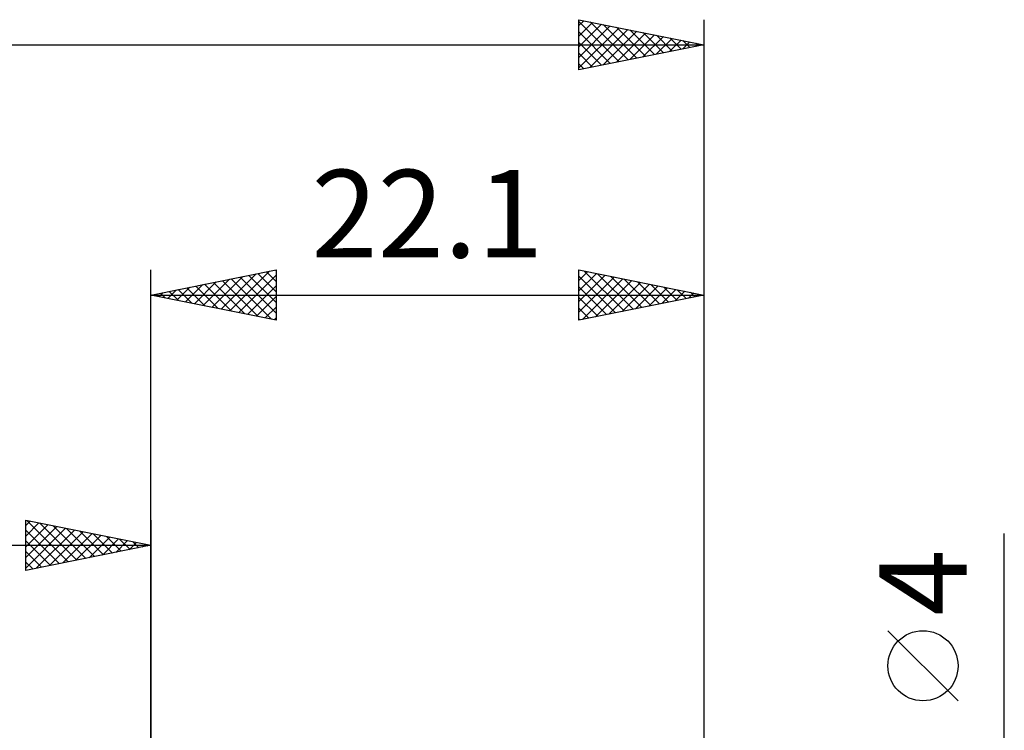
# Model space of a CAD drawing. Units: millimetres. Extents: x -55 to 65, y -25 to 40.
# Drawn here: x -5 to 34, y 8 to 36 of the extents above; entities that cross this region are included whole.
import ezdxf
from ezdxf.enums import TextEntityAlignment as Align

# ---------------------------------------------------------------- set-up
doc = ezdxf.new("R2010")
doc.units = ezdxf.units.MM
doc.header["$LTSCALE"] = 3.85
doc.layers.add('2', color=7, linetype='CONTINUOUS')
doc.layers.add('SK2', color=7, linetype='CONTINUOUS')
doc.styles.get("Standard").update_dxf_attribs({"font": 'Monospac821 BT'})

msp = doc.modelspace()

# ---------------------------------------------------------------- linework, layer by layer
at = {"layer": '2', "color": 7, "linetype": 'CONTINUOUS', "lineweight": 25}
for p, q in [((0, 3), (0, 26)), ((0, 25), (5, 26)), ((4.976, 25.995), (5, 25.971)), ((5, 26), (5, 24)), ((17.1, 24), (17.1, 26)), ((17.1, 26), (22.1, 25)), ((22.1, 26), (22.1, 2)), ((2.095, 24.581), (3.142, 25.628)), ((2.449, 24.51), (3.673, 25.735)), ((2.802, 24.44), (4.203, 25.841)), ((3.156, 24.369), (4.733, 25.947)), ((3.208, 25.642), (4.813, 24.037)), ((3.509, 24.298), (5, 25.789)), ((3.562, 25.712), (5, 24.274)), ((3.915, 25.783), (5, 24.698)), ((4.269, 25.854), (5, 25.123)), ((4.623, 25.924), (5, 25.547)), ((17.1, 25.585), (17.446, 25.931)), ((17.1, 25.161), (17.799, 25.86)), ((17.1, 24.737), (18.153, 25.789)), ((17.1, 25.751), (18.559, 24.292)), ((17.1, 24.312), (18.506, 25.719)), ((17.24, 24.028), (18.86, 25.648)), ((17.319, 25.956), (18.912, 24.362)), ((17.77, 24.134), (19.213, 25.577)), ((17.849, 25.85), (19.266, 24.433)), ((18.379, 25.744), (19.62, 24.504)), ((18.91, 25.638), (19.973, 24.575)), ((0.681, 24.864), (1.021, 25.204)), ((1.034, 24.793), (1.551, 25.31)), ((1.087, 25.217), (1.631, 24.674)), ((1.388, 24.722), (2.082, 25.416)), ((1.441, 25.288), (2.161, 24.568)), ((1.741, 24.652), (2.612, 25.522)), ((1.794, 25.359), (2.691, 24.462)), ((2.148, 25.429), (3.222, 24.356)), ((2.501, 25.5), (3.752, 24.25)), ((2.855, 25.571), (4.282, 24.144)), ((3.863, 24.227), (5, 25.365)), ((17.1, 25.326), (18.205, 24.221)), ((18.3, 24.24), (19.567, 25.507)), ((18.831, 24.346), (19.92, 25.436)), ((19.361, 24.452), (20.274, 25.365)), ((19.44, 25.532), (20.327, 24.645)), ((19.891, 24.558), (20.628, 25.294)), ((19.97, 25.426), (20.68, 24.716)), ((20.422, 24.664), (20.981, 25.224)), ((20.501, 25.32), (21.034, 24.787)), ((21.031, 25.214), (21.387, 24.857)), ((0, 25), (22.1, 25)), ((5, 24), (0, 25)), ((0.026, 25.005), (0.04, 24.992)), ((0.327, 24.935), (0.491, 25.098)), ((0.38, 25.076), (0.57, 24.886)), ((0.733, 25.147), (1.1, 24.78)), ((4.216, 24.157), (5, 24.94)), ((22.1, 25), (17.1, 24)), ((17.1, 24.902), (17.852, 24.15)), ((20.952, 24.77), (21.335, 25.153)), ((21.482, 24.876), (21.688, 25.082)), ((21.561, 25.108), (21.741, 24.928)), ((22.013, 24.982), (22.042, 25.012)), ((22.092, 25.002), (22.094, 24.999)), ((4.57, 24.086), (5, 24.516)), ((17.1, 24.478), (17.498, 24.08)), ((4.923, 24.015), (5, 24.092)), ((17.1, 24.054), (17.145, 24.009)), ((34.1, -9), (34.1, 15.475)), ((32.25, 8.787), (29.45, 11.588))]:
    msp.add_line(p, q, dxfattribs=at)
msp.add_circle((30.85, 10.188), 1.4, dxfattribs=at)
at = {"layer": 'SK2', "color": 7, "linetype": 'CONTINUOUS', "lineweight": 25}
for p, q in [((17.1, 34), (17.1, 36)), ((17.1, 36), (22.1, 35)), ((17.1, 35.768), (17.294, 35.961)), ((17.1, 35.933), (18.711, 34.322)), ((17.1, 35.343), (17.647, 35.891)), ((17.1, 34.919), (18.001, 35.82)), ((17.547, 35.911), (19.064, 34.393)), ((18.077, 35.805), (19.418, 34.464)), ((22.1, 36), (22.1, 2)), ((17.1, 34.495), (18.354, 35.749)), ((17.1, 34.071), (18.708, 35.678)), ((17.1, 35.509), (18.357, 34.251)), ((17.542, 34.088), (19.061, 35.608)), ((18.072, 34.194), (19.415, 35.537)), ((18.603, 34.3), (19.768, 35.466)), ((18.607, 35.698), (19.772, 34.534)), ((19.138, 35.592), (20.125, 34.605)), ((19.668, 35.486), (20.479, 34.676)), ((17.1, 35.084), (18.004, 34.181)), ((19.133, 34.407), (20.122, 35.396)), ((19.663, 34.513), (20.476, 35.325)), ((20.194, 34.619), (20.829, 35.254)), ((20.198, 35.38), (20.832, 34.746)), ((20.724, 34.725), (21.183, 35.183)), ((20.729, 35.274), (21.186, 34.817)), ((21.254, 34.831), (21.536, 35.113)), ((21.259, 35.168), (21.539, 34.888)), ((21.785, 34.937), (21.89, 35.042)), ((21.789, 35.062), (21.893, 34.959)), ((-37.9, 35), (22.1, 35)), ((22.1, 35), (17.1, 34)), ((17.1, 34.66), (17.65, 34.11)), ((17.1, 34.236), (17.297, 34.039)), ((-5, 14), (-5, 16)), ((-5, 16), (0, 15)), ((-5, 15.789), (-4.824, 15.965)), ((-5, 15.365), (-4.471, 15.894)), ((-5, 14.94), (-4.117, 15.823)), ((-5, 14.516), (-3.763, 15.753)), ((-4.961, 15.992), (-3.308, 14.338)), ((-4.431, 15.886), (-2.954, 14.409)), ((-3.901, 15.78), (-2.601, 14.48)), ((0, 16), (0, 3)), ((-5, 14.092), (-3.41, 15.682)), ((-5, 15.607), (-3.661, 14.268)), ((-4.585, 14.083), (-3.056, 15.611)), ((-4.054, 14.189), (-2.703, 15.541)), ((-3.524, 14.295), (-2.349, 15.47)), ((-3.37, 15.674), (-2.247, 14.551)), ((-2.994, 14.401), (-1.996, 15.399)), ((-2.84, 15.568), (-1.893, 14.621)), ((-2.31, 15.462), (-1.54, 14.692)), ((-1.779, 15.356), (-1.186, 14.763)), ((-37.9, 15), (0, 15)), ((-5, 15.182), (-4.015, 14.197)), ((0, 15), (-5, 14)), ((-2.463, 14.507), (-1.642, 15.328)), ((-1.933, 14.613), (-1.289, 15.258)), ((-1.403, 14.719), (-0.935, 15.187)), ((-1.249, 15.25), (-0.833, 14.833)), ((-0.872, 14.826), (-0.581, 15.116)), ((-0.719, 15.144), (-0.479, 14.904)), ((-0.342, 14.932), (-0.228, 15.046)), ((-0.188, 15.038), (-0.126, 14.975)), ((-5, 14.758), (-4.368, 14.126)), ((-5, 14.334), (-4.722, 14.056))]:
    msp.add_line(p, q, dxfattribs=at)

# ---------------------------------------------------------------- texts
at = {"layer": '2', "color": 7, "linetype": 'CONTINUOUS', "lineweight": 25}
msp.add_text('22.1', height=3.5, dxfattribs=at).set_placement((11.05, 26.5), align=Align.CENTER)
msp.add_text('4', height=3.5, rotation=90, dxfattribs=at).set_placement((32.6, 13.512), align=Align.CENTER)

doc.saveas('drawing.dxf')
